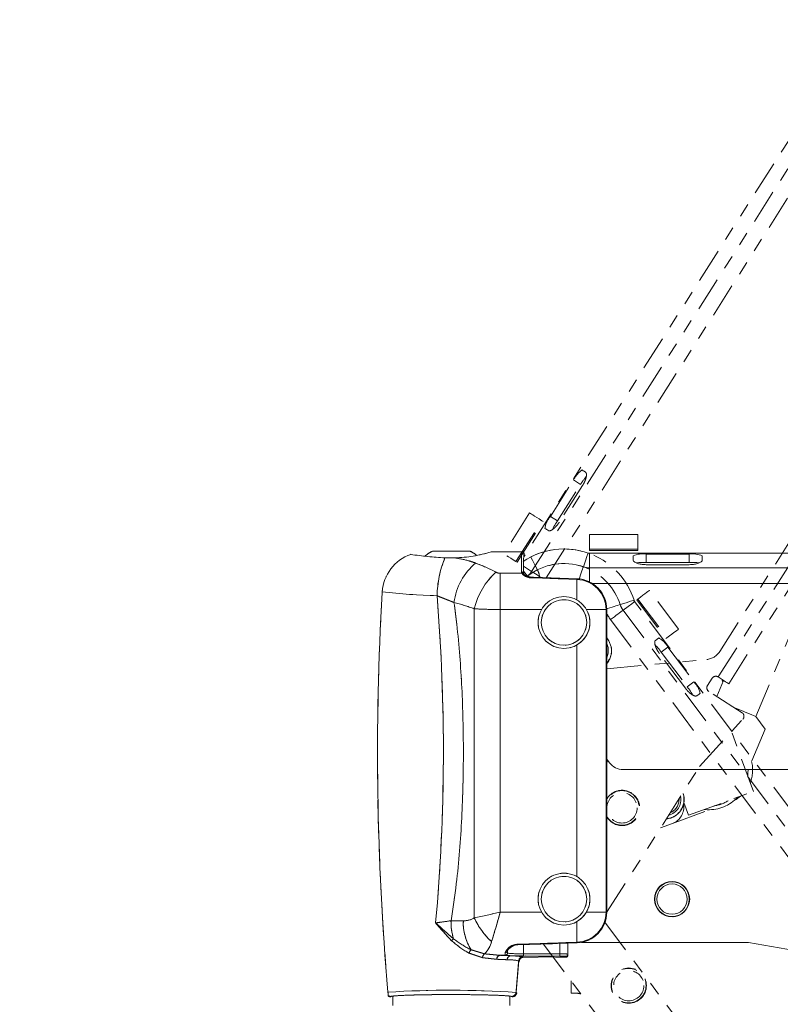
# Paper-space layout 'Sheet2' of a CAD drawing. Units: inches. Extents: x 2 to 66.2, y 1 to 43.2.
# Drawn here: x 12.4 to 17.9, y 15.1 to 22.2 of the extents above; entities that cross this region are included whole.
import ezdxf

# ---------------------------------------------------------------- set-up
doc = ezdxf.new("R2010")
doc.units = ezdxf.units.IN
doc.header["$MEASUREMENT"] = 0
doc.linetypes.add('PHANTOM', pattern=[0.5, 0.25, -0.05, 0.05, -0.05, 0.05, -0.05])
doc.layers.add('LAYER_1', color=160, linetype='Continuous')
doc.styles.add('SLDTEXTSTYLE0', font='TXT', dxfattribs={"width": 0.75})
doc.dimstyles.new('SLDDIMSTYLE2', dxfattribs={"dimtxt": 0.72, "dimasz": 0.624, "dimexe": 0, "dimexo": 0.0625, "dimgap": 0.18, "dimtad": 0, "dimtih": 1, "dimtoh": 1, "dimzin": 12, "dimdsep": 46, "dimtxsty": 'SLDTEXTSTYLE0', "dimsah": 1, "dimcen": 0.09, "dimadec": 0, "dimazin": 0, "dimtfac": 1, "dimtofl": 0, "dimtmove": 0, "dimatfit": 3, "dimfxl": 0, "dimtolj": 1, "dimtzin": 12, "dimarcsym": 0})

# ---------------------------------------------------------------- blocks, each defined once
blk = doc.blocks.new('*D38')
at = {"layer": 'LAYER_1'}
for p, q in [((27.3986, 20.0047), (30.2183, 20.0047)), ((29.7183, 20.0047), (29.7183, 16.9291)), ((27.9632, 16.8434), (27.9632, 15.8724)), ((27.9632, 16.8434), (28.1094, 16.8434)), ((31.4734, 16.8434), (31.3272, 16.8434)), ((31.4734, 16.8434), (31.4734, 15.8724)), ((27.9632, 15.8724), (28.1094, 15.8724)), ((31.4734, 15.8724), (31.3272, 15.8724)), ((29.7183, 11.0327), (29.7183, 14.6443)), ((8.7569, 11.0327), (30.2183, 11.0327))]:
    blk.add_line(p, q, dxfattribs=at)
for points in [[(29.7183, 20.0047), (29.6143, 19.3807), (29.8223, 19.3807)], [(29.7183, 11.0327), (29.8223, 11.6567), (29.6143, 11.6567)]]:
    blk.add_solid(points, dxfattribs=at)
at = {"layer": 'LAYER_1', "char_height": 0.72, "attachment_point": 1, "style": 'SLDTEXTSTYLE0'}
for s, insert in [('227.89', (28.2555, 16.7064)), ('8.97', (28.7876, 15.564))]:
    blk.add_mtext(s, dxfattribs=dict(at, insert=insert))
blk = doc.blocks.new('*D39')
at = {"layer": 'LAYER_1'}
for p, q in [((23.5557, 27.0048), (33.9978, 27.0048)), ((33.4978, 27.0048), (33.4978, 24.9643)), ((31.7428, 24.8786), (31.7428, 23.9076)), ((31.7428, 24.8786), (31.8889, 24.8786)), ((35.2529, 24.8786), (35.1067, 24.8786)), ((35.2529, 24.8786), (35.2529, 23.9076)), ((31.7428, 23.9076), (31.8889, 23.9076)), ((35.2529, 23.9076), (35.1067, 23.9076)), ((33.4978, 11.0327), (33.4978, 21.5371)), ((8.7569, 11.0327), (33.9978, 11.0327))]:
    blk.add_line(p, q, dxfattribs=at)
for points in [[(33.4978, 27.0048), (33.3938, 26.3808), (33.6018, 26.3808)], [(33.4978, 11.0327), (33.6018, 11.6567), (33.3938, 11.6567)]]:
    blk.add_solid(points, dxfattribs=at)
at = {"layer": 'LAYER_1', "char_height": 0.72, "attachment_point": 1, "style": 'SLDTEXTSTYLE0'}
for s, insert in [('405.69', (32.035, 24.7416)), ('15.97', (32.3009, 23.5992)), ('MAX HEIGHT', (30.694, 22.4568))]:
    blk.add_mtext(s, dxfattribs=dict(at, insert=insert))

psp = doc.layouts.new('Sheet2')

# ---------------------------------------------------------------- linework, layer by layer
at = {"color": 0, "linetype": 'PHANTOM', "lineweight": 0}
for p, q in [((20.2959, 24.9421), (16.072, 18.3038)), ((16.1289, 18.1977), (20.3845, 24.8857)), ((16.2351, 18.1535), (20.4801, 24.8249)), ((17.4886, 17.6195), (20.6213, 22.5429)), ((17.4773, 17.4359), (20.4677, 22.1356)), ((17.5542, 17.3871), (20.5445, 22.0867)), ((16.2643, 18.5961), (16.4321, 18.8598)), ((16.4321, 18.8598), (16.4828, 18.8275)), ((16.315, 18.5639), (16.4828, 18.8275)), ((16.4968, 18.8186), (16.3291, 18.5549)), ((17.749, 17.1495), (18.4291, 18.7622)), ((16.1144, 18.6217), (15.9349, 18.3398)), ((16.2643, 18.5961), (16.315, 18.5639)), ((16.015, 18.2701), (16.2029, 18.5654)), ((16.0234, 18.2648), (16.2113, 18.5601)), ((16.2029, 18.5654), (16.2113, 18.5601)), ((15.4112, 18.3445), (15.6847, 18.3445)), ((15.4112, 18.3445), (15.6847, 18.3445)), ((16.0573, 18.3398), (15.8363, 18.3398)), ((15.9418, 18.3398), (15.8363, 18.3398)), ((16.015, 18.2701), (16.0234, 18.2648)), ((16.069, 18.2358), (16.1289, 18.1977)), ((15.9018, 17.9234), (15.9018, 18.1853)), ((15.9018, 18.1853), (16.0581, 18.1853)), ((15.9018, 17.9234), (15.9018, 18.1853)), ((15.9018, 18.1853), (16.0581, 18.1853)), ((16.0717, 18.1799), (16.071, 18.1982)), ((16.072, 18.1795), (16.0721, 18.1792)), ((16.072, 18.1795), (16.0721, 18.1792)), ((16.4572, 18.1459), (16.142, 18.1567)), ((16.4572, 18.1459), (16.142, 18.1567)), ((16.4567, 17.992), (16.4567, 18.1412)), ((16.4567, 17.992), (16.4567, 18.1412)), ((17.1917, 17.782), (16.9819, 18.0622)), ((21.6253, 11.6359), (16.8739, 17.9813)), ((16.898, 17.9993), (16.89, 17.9933)), ((16.89, 17.9933), (17.0997, 17.7132)), ((16.898, 17.9993), (17.1077, 17.7192)), ((15.7143, 15.6937), (15.7143, 17.9287)), ((15.7143, 15.6937), (15.7143, 17.9287)), ((15.9018, 17.9234), (15.9018, 15.7363)), ((16.2005, 17.9234), (15.9018, 17.9234)), ((15.9018, 17.9234), (15.9018, 15.7363)), ((16.2005, 17.9234), (15.9018, 17.9234)), ((16.6667, 17.9234), (16.5253, 17.9234)), ((16.6667, 17.9234), (16.5253, 17.9234)), ((16.6667, 15.7363), (16.6667, 17.9234)), ((16.6667, 17.9234), (16.6718, 17.9234)), ((16.6667, 15.7363), (16.6667, 17.9234)), ((16.6667, 17.9234), (16.6718, 17.9234)), ((16.6718, 15.7363), (16.6718, 17.9234)), ((16.6718, 15.7363), (16.6718, 17.9234)), ((16.7899, 17.9184), (21.5413, 11.573)), ((16.6992, 17.8505), (21.4457, 11.5116)), ((16.4567, 15.9924), (16.4567, 17.6673)), ((16.4567, 15.9924), (16.4567, 17.6673)), ((16.6811, 17.6489), (16.6718, 17.6766)), ((17.1148, 17.6509), (17.0666, 17.6148)), ((17.1077, 17.7192), (17.0997, 17.7132)), ((17.1148, 17.6509), (17.3021, 17.4007)), ((17.2406, 17.3547), (17.0533, 17.6048)), ((17.0666, 17.6148), (17.254, 17.3647)), ((16.6718, 17.4945), (17.3948, 17.5622)), ((17.3021, 17.4007), (17.254, 17.3647)), ((17.4006, 17.3736), (17.4342, 17.4264)), ((17.5173, 17.4105), (17.468, 17.2937)), ((17.512, 17.398), (17.5045, 17.4187)), ((17.6522, 17.1765), (17.4102, 17.3305)), ((17.7375, 17.1543), (17.749, 17.1495)), ((17.3433, 16.7888), (17.6562, 17.1306)), ((17.749, 17.1495), (17.8176, 17.0589)), ((17.7331, 16.6078), (17.5751, 17.042)), ((17.8176, 17.0589), (17.6842, 16.7424)), ((16.6714, 15.7328), (17.3433, 16.7888)), ((17.2633, 16.4368), (17.7331, 16.6078)), ((16.8993, 16.5333), (16.9024, 16.532)), ((17.2301, 16.5281), (17.2633, 16.4368)), ((17.1467, 16.3771), (17.4194, 16.4763)), ((17.3992, 16.4766), (17.3776, 16.4784)), ((17.1467, 16.3771), (17.0617, 16.3461)), ((16.7936, 16.3622), (16.7911, 16.3645)), ((15.9018, 15.7363), (16.2005, 15.7363)), ((15.9018, 15.7363), (16.2005, 15.7363)), ((16.5253, 15.7363), (16.6667, 15.7363)), ((16.5253, 15.7363), (16.6667, 15.7363)), ((16.6667, 15.7363), (16.6718, 15.7363)), ((16.6667, 15.7363), (16.6718, 15.7363)), ((15.5459, 15.6738), (15.635, 15.6738)), ((15.5459, 15.6738), (15.635, 15.6738)), ((16.4567, 15.5185), (16.4567, 15.6677)), ((16.4567, 15.5185), (16.4567, 15.6677)), ((16.6578, 15.6631), (20.2295, 10.8933)), ((15.9386, 15.4245), (15.9386, 15.4437)), ((15.9386, 15.4245), (15.9386, 15.4437)), ((15.9542, 15.4583), (15.9542, 15.4401)), ((15.9542, 15.4583), (15.9542, 15.4401)), ((16.0296, 15.4994), (16.4572, 15.5137)), ((16.0296, 15.4994), (16.4572, 15.5137)), ((16.0705, 15.5008), (16.0705, 15.435)), ((16.0705, 15.5008), (16.0705, 15.435)), ((16.2154, 15.5056), (16.913, 14.574)), ((16.3336, 15.4344), (16.3336, 15.5096)), ((16.3917, 15.5115), (16.3917, 15.4328)), ((15.8981, 15.424), (15.939, 15.424)), ((15.8981, 15.424), (15.939, 15.424)), ((16.0664, 15.4124), (16.0661, 15.4124)), ((16.0664, 15.4124), (16.0661, 15.4124)), ((16.2804, 15.4189), (16.0694, 15.4194)), ((16.3325, 15.4188), (16.0694, 15.4194)), ((16.0705, 15.435), (16.2686, 15.4345)), ((16.0705, 15.435), (16.3336, 15.4344)), ((16.0709, 15.4105), (16.161, 15.4105)), ((16.0709, 15.4105), (16.161, 15.4105)), ((16.071, 15.4105), (16.161, 15.4105)), ((16.071, 15.4105), (16.161, 15.4105)), ((16.31, 15.4105), (16.3761, 15.4105)), ((16.31, 15.4105), (16.3761, 15.4105)), ((16.3761, 15.4105), (16.3761, 15.4171)), ((16.3761, 15.4105), (16.3761, 15.4105)), ((16.3917, 15.4328), (16.3917, 15.4261)), ((16.4141, 15.1509), (16.4141, 15.2403)), ((16.9481, 15.2488), (16.9513, 15.2475)), ((15.0923, 15.1328), (15.0924, 15.1325)), ((15.0923, 15.1328), (15.0924, 15.1325)), ((15.106, 15.1248), (15.108, 15.1248)), ((15.106, 15.1248), (15.108, 15.1248)), ((15.1255, 15.1291), (15.1255, 15.0623)), ((15.1255, 15.1291), (15.1255, 15.0623)), ((15.9705, 15.0623), (15.9705, 15.1291)), ((15.9705, 15.0623), (15.9705, 15.1291)), ((15.9855, 15.1267), (15.9849, 15.1267)), ((15.9855, 15.1267), (15.9849, 15.1267)), ((15.988, 15.1248), (15.99, 15.1248)), ((15.988, 15.1248), (15.99, 15.1248)), ((16.4141, 15.1509), (16.4373, 15.1509)), ((16.8424, 15.0777), (16.8399, 15.08))]:
    psp.add_line(p, q, dxfattribs=at)
at = {"color": 7, "linetype": 'Continuous', "lineweight": 15}
for p, q in [((16.8978, 18.4645), (16.5478, 18.4645)), ((16.5478, 18.4645), (16.5478, 18.3596)), ((16.8978, 18.3596), (16.8978, 18.4645)), ((15.4112, 18.3445), (15.6847, 18.3445)), ((16.0573, 18.3398), (15.8363, 18.3398)), ((16.5478, 18.3596), (16.8978, 18.3596)), ((16.5478, 18.3596), (16.5478, 18.3496)), ((16.5478, 18.3496), (16.8978, 18.3496)), ((24.4749, 18.3296), (16.5478, 18.3296)), ((16.5478, 18.3296), (16.5478, 18.2246)), ((16.8629, 18.2807), (16.8629, 18.3111)), ((16.8978, 18.3596), (16.8978, 18.3496)), ((16.9567, 18.3243), (17.2692, 18.3243)), ((16.9567, 18.3243), (16.9567, 18.2642)), ((17.2692, 18.3243), (17.2692, 18.2642)), ((17.3629, 18.3111), (17.3629, 18.2807)), ((16.5478, 18.2246), (24.4749, 18.2246)), ((16.5478, 18.2246), (16.5478, 18.1224)), ((16.9567, 18.2642), (17.2692, 18.2642)), ((17.2692, 18.2475), (16.9567, 18.2475)), ((15.9018, 17.9234), (15.9018, 18.1853)), ((15.9018, 18.1853), (16.0581, 18.1853)), ((16.072, 18.1795), (16.0721, 18.1792)), ((16.4572, 18.1459), (16.142, 18.1567)), ((16.4567, 17.992), (16.4567, 18.1412)), ((16.5664, 18.1113), (24.4567, 18.1113)), ((15.7143, 15.6937), (15.7143, 17.9287)), ((15.9018, 17.9234), (15.9018, 15.7363)), ((16.2005, 17.9234), (15.9018, 17.9234)), ((16.6667, 17.9234), (16.5253, 17.9234)), ((16.6667, 15.7363), (16.6667, 17.9234)), ((16.6667, 17.9234), (16.6718, 17.9234)), ((16.6718, 15.7363), (16.6718, 17.9234)), ((16.4567, 15.9924), (16.4567, 17.6673)), ((16.6718, 16.8405), (16.6912, 16.8155)), ((16.6808, 16.8289), (16.6718, 16.816)), ((16.79, 16.7671), (18.1892, 16.7671)), ((17.2611, 15.8742), (17.2642, 15.8729)), ((15.9018, 15.7363), (16.2005, 15.7363)), ((16.5253, 15.7363), (16.6667, 15.7363)), ((16.6667, 15.7363), (16.6718, 15.7363)), ((15.5459, 15.6738), (15.635, 15.6738)), ((16.4567, 15.5185), (16.4567, 15.6677)), ((17.1554, 15.703), (17.1529, 15.7053)), ((16.4888, 15.5175), (17.6981, 15.5175)), ((17.6981, 15.5175), (18.1545, 15.4371)), ((15.9386, 15.4245), (15.9386, 15.4437)), ((15.9542, 15.4583), (15.9542, 15.4401)), ((16.0296, 15.4994), (16.4572, 15.5137)), ((16.0705, 15.5008), (16.0705, 15.435)), ((16.3336, 15.4344), (16.3336, 15.5096)), ((16.3917, 15.5115), (16.3917, 15.4328)), ((15.8981, 15.424), (15.939, 15.424)), ((16.0664, 15.4124), (16.0661, 15.4124)), ((16.3325, 15.4188), (16.0694, 15.4194)), ((16.0705, 15.435), (16.3336, 15.4344)), ((16.0709, 15.4105), (16.161, 15.4105)), ((16.071, 15.4105), (16.161, 15.4105)), ((16.31, 15.4105), (16.3761, 15.4105)), ((16.31, 15.4105), (16.3761, 15.4105)), ((16.3761, 15.4105), (16.3761, 15.4171)), ((16.3761, 15.4105), (16.3761, 15.4105)), ((16.3917, 15.4328), (16.3917, 15.4261)), ((15.0923, 15.1328), (15.0924, 15.1325)), ((15.106, 15.1248), (15.108, 15.1248)), ((15.1255, 15.1291), (15.1255, 15.0623)), ((15.9705, 15.0623), (15.9705, 15.1291)), ((15.9855, 15.1267), (15.9849, 15.1267)), ((15.988, 15.1248), (15.99, 15.1248))]:
    psp.add_line(p, q, dxfattribs=at)
at = {"color": 0, "linetype": 'PHANTOM', "lineweight": 0, "flags": 128}
for points in [[(16.4935, 18.9318), (16.496, 18.9302), (16.4988, 18.9285), (16.5017, 18.9266), (16.5048, 18.9246), (16.5081, 18.9225), (16.5116, 18.9203), (16.5153, 18.9179), (16.5192, 18.9155)], [(16.2029, 18.5654), (16.1829, 18.5781), (16.1654, 18.5893), (16.1504, 18.5988), (16.138, 18.6067), (16.1281, 18.613), (16.1209, 18.6176), (16.1163, 18.6205), (16.1144, 18.6217)], [(16.2507, 18.4936), (16.2469, 18.4961), (16.2432, 18.4984), (16.2397, 18.5007), (16.2364, 18.5028), (16.2333, 18.5047), (16.2304, 18.5066), (16.2276, 18.5083), (16.2251, 18.51)], [(15.9502, 18.3113), (15.9625, 18.3035), (15.9775, 18.294), (15.995, 18.2828), (16.015, 18.2701)], [(16.0716, 18.1804), (16.071, 18.1921), (16.0704, 18.2421), (16.0712, 18.2819), (16.0723, 18.3104), (16.073, 18.3265), (16.0732, 18.3298), (16.0732, 18.3299)], [(16.0716, 18.1804), (16.071, 18.1921), (16.0704, 18.2421), (16.0712, 18.2819), (16.0723, 18.3104), (16.073, 18.3265), (16.0732, 18.3298), (16.0732, 18.3299)], [(16.1706, 18.21), (16.15, 18.2506), (16.1352, 18.28), (16.1262, 18.2978), (16.1232, 18.3037)], [(16.0985, 18.1639), (16.0702, 18.1996), (16.067, 18.2038)], [(16.072, 18.1796), (16.0715, 18.1806), (16.0716, 18.1813)], [(16.072, 18.1796), (16.0715, 18.1806), (16.0716, 18.1813)], [(16.1421, 18.1573), (16.1175, 18.1587), (16.1087, 18.1607)], [(16.1421, 18.1573), (16.1175, 18.1587), (16.1087, 18.1607)], [(16.1289, 18.1977), (16.1362, 18.193), (16.1452, 18.1873), (16.1558, 18.1805), (16.1678, 18.1729), (16.181, 18.1645), (16.195, 18.1556), (16.196, 18.1549)], [(16.1735, 18.2042), (16.1731, 18.2049), (16.1727, 18.2057), (16.1723, 18.2065), (16.172, 18.2072), (16.1716, 18.2079), (16.1712, 18.2087), (16.1709, 18.2093), (16.1706, 18.21)], [(16.9819, 18.0622), (16.9801, 18.0608), (16.9757, 18.0576), (16.9689, 18.0524), (16.9596, 18.0454), (16.9478, 18.0366), (16.9335, 18.026), (16.9169, 18.0135), (16.898, 17.9993)], [(16.6718, 17.9278), (16.6779, 17.9298), (16.6945, 17.935), (16.7103, 17.9401), (16.7251, 17.9448), (16.7387, 17.9491), (16.7507, 17.9529), (16.7609, 17.9562), (16.7691, 17.9588)], [(16.7691, 17.9588), (16.8125, 17.9726), (16.8439, 17.9825), (16.8628, 17.9886), (16.8692, 17.9906)], [(16.8739, 17.9813), (16.8686, 17.9773), (16.8527, 17.9654), (16.8263, 17.9457), (16.7899, 17.9184)], [(16.7899, 17.9184), (16.783, 17.9132), (16.7744, 17.9068), (16.7644, 17.8993), (16.753, 17.8907), (16.7405, 17.8814), (16.7272, 17.8714), (16.7133, 17.8611), (16.6992, 17.8505)], [(17.1077, 17.7192), (17.1267, 17.7334), (17.1433, 17.7458), (17.1575, 17.7564), (17.1693, 17.7653), (17.1787, 17.7723), (17.1855, 17.7774), (17.1899, 17.7807), (17.1917, 17.782)], [(16.7044, 17.6535), (16.688, 17.6968), (16.6718, 17.7191)], [(16.7033, 17.6533), (16.687, 17.6962), (16.6718, 17.7173)], [(17.0237, 17.6998), (17.0273, 17.7025), (17.0308, 17.7051), (17.0341, 17.7076), (17.0373, 17.71), (17.0402, 17.7122), (17.043, 17.7143), (17.0456, 17.7162), (17.048, 17.718)], [(16.6718, 17.5752), (16.6821, 17.6083), (16.6811, 17.6489)], [(17.4773, 17.4359), (17.4923, 17.4264), (17.5067, 17.4172), (17.52, 17.4088), (17.5317, 17.4014), (17.5412, 17.3953), (17.5483, 17.3908), (17.5527, 17.388), (17.5542, 17.3871)], [(17.3477, 17.3178), (17.3453, 17.316), (17.3427, 17.314), (17.3399, 17.3119), (17.337, 17.3097), (17.3338, 17.3074), (17.3305, 17.3049), (17.327, 17.3023), (17.3234, 17.2995)], [(17.7375, 17.1543), (17.7155, 17.1636), (17.6841, 17.1769), (17.6458, 17.193), (17.6039, 17.2107), (17.5879, 17.2174)], [(17.6936, 16.7647), (17.6934, 16.7437), (17.6915, 16.7222)], [(17.5936, 16.5422), (17.6067, 16.5496), (17.6403, 16.574)], [(15.9543, 15.4597), (15.9546, 15.4594), (15.9611, 15.4686), (15.9755, 15.4808), (16.0006, 15.4938), (16.0216, 15.4988), (16.0296, 15.4989)], [(15.9543, 15.4597), (15.9546, 15.4594), (15.9611, 15.4686), (15.9755, 15.4808), (16.0006, 15.4938), (16.0216, 15.4988), (16.0296, 15.4989)]]:
    psp.add_lwpolyline(points, dxfattribs=at)
at = {"color": 7, "linetype": 'Continuous', "lineweight": 15, "flags": 128}
for points in [[(16.0716, 18.1804), (16.071, 18.1921), (16.0704, 18.2421), (16.0712, 18.2819), (16.0723, 18.3104), (16.073, 18.3265), (16.0732, 18.3298), (16.0732, 18.3299)], [(16.503, 18.2322), (16.518, 18.2752), (16.5288, 18.3063), (16.5353, 18.3251), (16.5375, 18.3314)], [(16.4723, 18.1441), (16.4772, 18.1582), (16.4827, 18.1739), (16.4878, 18.1886), (16.4925, 18.2021), (16.4967, 18.214), (16.5002, 18.2241), (16.503, 18.2322)], [(16.072, 18.1796), (16.0715, 18.1806), (16.0716, 18.1813)], [(16.1421, 18.1573), (16.1175, 18.1587), (16.1087, 18.1607)], [(15.9543, 15.4597), (15.9546, 15.4594), (15.9611, 15.4686), (15.9755, 15.4808), (16.0006, 15.4938), (16.0216, 15.4988), (16.0296, 15.4989)]]:
    psp.add_lwpolyline(points, dxfattribs=at)
at = {"color": 7, "linetype": 'Continuous', "lineweight": 15}
for centre, radius in [((16.3629, 17.8296), 0.1875), ((16.3629, 17.8296), 0.1641), ((16.3629, 15.83), 0.1875), ((16.3629, 15.83), 0.1641), ((17.1442, 15.83), 0.1275), ((17.1442, 15.83), 0.125), ((17.1442, 15.83), 0.1094)]:
    psp.add_circle(centre, radius, dxfattribs=at)
at = {"color": 0, "linetype": 'PHANTOM', "lineweight": 0}
for centre, radius in [((16.3629, 17.8296), 0.1875), ((16.3629, 17.8296), 0.1875), ((16.3629, 17.8296), 0.1641), ((16.3629, 17.8296), 0.1641), ((16.7823, 16.4892), 0.1094), ((16.3629, 15.83), 0.1875), ((16.3629, 15.83), 0.1875), ((16.3629, 15.83), 0.1641), ((16.3629, 15.83), 0.1641), ((16.8312, 15.2047), 0.1275), ((16.8312, 15.2047), 0.125), ((16.8312, 15.2047), 0.1094)]:
    psp.add_circle(centre, radius, dxfattribs=at)
for centre, radius, start, end in [((16.5997, 18.779), 0.1861, 124.80397, 154.27796), ((16.8784, 18.5855), 0.4638, 139.78971, 148.54726), ((16.3911, 18.4864), 0.1677, 139.12645, 171.91858), ((16.6641, 18.3289), 0.4208, 146.05186, 155.62555), ((15.3599, 18.0273), 0.3125, 109.72559, 175.6038), ((15.3599, 18.0273), 0.3125, 109.72559, 175.6038), ((15.68, 21.2653), 2.9745, 261.77333, 266.56538), ((15.68, 21.2653), 2.9745, 261.77333, 266.56538), ((15.548, 18.0693), 0.3074, 116.41633, 127.68009), ((15.548, 18.0693), 0.3074, 116.41633, 127.68009), ((16.2071, 18.0061), 0.7626, 157.64596, 178.73575), ((16.2071, 18.0061), 0.7626, 157.64596, 178.73575), ((15.5377, 19.3322), 1.0364, 272.01971, 286.74832), ((15.5377, 19.3322), 1.0364, 272.01971, 286.74832), ((15.548, 18.0693), 0.3074, 53.99945, 63.58367), ((15.548, 18.0693), 0.3074, 53.99945, 63.58367), ((17.7627, 18.2489), 1.7078, 176.95177, 181.84967), ((16.0455, 18.3269), 0.0283, 343.68255, 27.71022), ((16.0455, 18.3269), 0.0283, 343.68255, 27.71022), ((16.3629, 17.8296), 0.5313, 17.63756, 116.8257), ((16.0172, 17.913), 0.454, 130.29352, 172.24549), ((16.0172, 17.913), 0.454, 130.29352, 172.24549), ((15.2724, 17.0617), 1.2798, 62.13773, 69.35503), ((15.2724, 17.0617), 1.2798, 62.13773, 69.35503), ((16.3629, 17.8296), 0.4262, 17.63756, 116.8257), ((16.2205, 17.8079), 0.5204, 132.25493, 166.57411), ((16.2205, 17.8079), 0.5204, 132.25493, 166.57411), ((15.9018, 18.252), 0.0667, 242.01454, 269.95145), ((15.9018, 18.252), 0.0667, 242.01454, 269.95145), ((16.0571, 18.1795), 0.0144, 7.09859, 95.32464), ((16.0571, 18.1795), 0.0144, 7.09859, 95.32464), ((16.0611, 18.173), 0.0127, 30.95805, 103.54775), ((16.0611, 18.173), 0.0127, 30.95805, 103.54775), ((16.1292, 18.2437), 0.092, 219.40185, 277.66253), ((16.1292, 18.2437), 0.092, 219.40185, 277.66253), ((16.11, 18.208), 0.0473, 217.19633, 268.44196), ((16.11, 18.208), 0.0473, 217.19633, 268.44196), ((16.0139, 18.2708), 0.1363, 308.34351, 327.53165), ((16.1555, 18.1529), 0.014, 164.46296, 181.67405), ((16.1555, 18.1529), 0.014, 164.46296, 181.67405), ((16.4746, 18.1415), 0.018, 165.62096, 180.83634), ((16.4746, 18.1415), 0.018, 165.62096, 180.83634), ((16.4488, 17.9234), 0.2179, 359.98345, 87.92566), ((16.4488, 17.9234), 0.2179, 359.98345, 87.92566), ((16.4492, 17.9234), 0.2226, 359.98306, 87.92841), ((16.4492, 17.9234), 0.2226, 359.98306, 87.92841), ((35.0013, 16.8933), 19.9866, 176.69577, 184.98358), ((35.0013, 16.8933), 19.9866, 176.69577, 184.98358), ((15.5672, 22.5339), 4.5126, 263.39667, 268.44415), ((15.5672, 22.5339), 4.5126, 263.39667, 268.44415), ((1.7287, 16.8978), 13.762, 354.83277, 4.68955), ((1.7287, 16.8978), 13.762, 354.83277, 4.68955), ((15.1627, 16.408), 1.6177, 70.06558, 75.51386), ((15.1627, 16.408), 1.6177, 70.06558, 75.51386), ((16.899, 18.0001), 0.1363, 197.63756, 216.8257), ((16.899, 18.0001), 0.0313, 197.63756, 216.8257), ((16.899, 18.0001), 0.2496, 204.47706, 216.8257), ((16.5666, 17.6259), 0.1405, 318.45729, 11.33139), ((16.5666, 17.6259), 0.1393, 318.99603, 11.33139), ((16.7233, 17.3713), 0.4209, 35.34685, 44.91794), ((16.9673, 17.571), 0.1677, 28.42038, 61.21231), ((17.3831, 17.6867), 0.125, 275.34774, 327.53165), ((17.4606, 17.4096), 0.0313, 57.53165, 147.53165), ((17.1674, 17.2725), 0.1859, 14.08385, 43.58638), ((17.427, 17.3569), 0.0313, 147.53165, 237.53165), ((16.8877, 17.0802), 0.4637, 29.08307, 37.84215), ((17.6332, 17.1517), 0.0313, 317.53165, 52.58908), ((17.477, 16.7633), 0.25, 338.59038, 14.37014), ((16.7823, 16.4892), 0.1275, 57.53165, 150.09464), ((16.7823, 16.4892), 0.125, 16.09241, 152.15165), ((16.7823, 16.4892), 0.1275, 209.90536, 57.53165), ((17.0913, 16.55), 0.1405, 274.49185, 20.57145), ((17.0913, 16.55), 0.1393, 274.84998, 20.21332), ((16.7823, 16.4892), 0.125, 207.84835, 16.09241), ((17.0913, 16.55), 0.1168, 283.87888, 11.18442), ((17.0913, 16.55), 0.1035, 292.19993, 2.86336), ((17.1039, 16.4945), 0.125, 290, 9.30257), ((17.4127, 16.7572), 0.281, 267.24002, 317.16697), ((17.4127, 16.7572), 0.2559, 277.6671, 302.3329), ((13.4223, 26.2209), 10.7738, 282.28269, 283.30523), ((13.4223, 26.2209), 10.7738, 282.28269, 283.30523), ((8.0272, 17.9325), 8.1751, 342.86143, 344.41651), ((8.0272, 17.9325), 8.1751, 342.86143, 344.41651), ((16.4488, 15.7362), 0.2179, 272.0744, 0.01649), ((16.4488, 15.7362), 0.2179, 272.0744, 0.01649), ((16.4492, 15.7362), 0.2226, 272.07457, 0.01396), ((16.4492, 15.7362), 0.2226, 272.07457, 0.01396), ((16.8208, 16.7876), 1.7878, 219.17191, 224.72682), ((17.1544, 17.4666), 2.4954, 226.43961, 230.40983), ((16.8208, 16.7876), 1.7878, 219.17191, 224.72682), ((17.1544, 17.4666), 2.4954, 226.43961, 230.40983), ((15.9978, 15.6709), 0.452, 179.63312, 196.35417), ((15.9978, 15.6709), 0.452, 179.63312, 196.35417), ((15.9924, 15.6583), 0.3577, 177.5149, 212.91226), ((15.9924, 15.6583), 0.3577, 177.5149, 212.91226), ((15.6385, 15.8273), 0.1536, 268.68235, 299.53999), ((15.6385, 15.8273), 0.1536, 268.68235, 299.53999), ((16.1889, 15.911), 0.522, 204.60265, 227.95069), ((16.1889, 15.911), 0.522, 204.60265, 227.95069), ((15.9005, 15.2088), 0.4746, 135.131, 137.49181), ((15.9005, 15.2088), 0.4746, 135.131, 137.49181), ((15.6585, 15.5682), 0.1862, 314.10691, 346.07448), ((15.6585, 15.5682), 0.1862, 314.10691, 346.07448), ((13.176, 102.4752), 87.0186, 271.878876, 272.160567), ((13.176, 102.4752), 87.0186, 271.878876, 272.160567), ((16.4746, 15.5182), 0.018, 179.1636, 194.37909), ((16.4746, 15.5182), 0.018, 179.1636, 194.37909), ((15.7438, 15.4106), 0.0743, 134.08769, 156.68651), ((15.7438, 15.4106), 0.0743, 134.08769, 156.68651), ((16.0261, 15.4095), 0.094, 88.19481, 158.63752), ((16.0261, 15.4095), 0.094, 88.19481, 158.63752), ((15.9391, 15.4588), 0.0152, 268.18088, 358.05202), ((15.9391, 15.4588), 0.0152, 268.18088, 358.05202), ((16.0419, 15.5029), 0.0128, 177.98375, 196.01052), ((16.0419, 15.5029), 0.0128, 177.98375, 196.01052), ((15.8114, 15.405), 0.0376, 128.17676, 177.42019), ((15.8114, 15.405), 0.0376, 128.17676, 177.42019), ((15.9048, 15.3971), 0.0277, 104.09446, 184.12606), ((15.9048, 15.3971), 0.0277, 104.09446, 184.12606), ((15.9386, 15.4401), 0.0156, 269.93613, 359.93249), ((15.9386, 15.4401), 0.0156, 269.93613, 359.93249), ((15.9389, 15.4396), 0.0156, 270.2135, 359.88884), ((15.9389, 15.4396), 0.0156, 270.2135, 359.88884), ((16.0417, 16.496), 1.0769, 264.52337, 271.47391), ((16.0417, 16.496), 1.0769, 264.52337, 271.47391), ((15.9812, 15.3919), 0.0291, 96.81223, 179.9256), ((15.9812, 15.3919), 0.0291, 96.81223, 179.9256), ((15.9607, 15.0614), 0.3306, 77.02706, 91.49217), ((15.9607, 15.0614), 0.3306, 77.02706, 91.49217), ((16.0459, 16.2864), 0.8517, 263.84166, 271.65592), ((16.0459, 16.2864), 0.8517, 263.84166, 271.65592), ((-3.9051, 16.8933), 19.9974, 355.01369, 355.67022), ((-3.9051, 16.8933), 19.9974, 355.01369, 355.67022), ((16.066, 15.3812), 0.0312, 89.81378, 175.55719), ((16.066, 15.3812), 0.0312, 89.81378, 175.55719), ((16.0663, 15.3811), 0.0312, 89.91444, 175.58494), ((16.0663, 15.3811), 0.0312, 89.91444, 175.58494), ((16.0709, 15.3793), 0.0312, 102.36864, 175.62551), ((16.0709, 15.3793), 0.0312, 102.36864, 175.62551), ((16.071, 15.3794), 0.0311, 90.17428, 102.65984), ((16.071, 15.3794), 0.0311, 90.17428, 102.65984), ((16.0091, 15.4315), 0.0615, 348.69565, 3.31846), ((16.0091, 15.4315), 0.0615, 348.69565, 3.31846), ((16.2355, 14.5685), 0.8453, 84.94377, 95.05623), ((16.2382, 14.4342), 0.9794, 87.24928, 94.52108), ((16.2722, 15.4308), 0.0615, 348.69565, 3.31846), ((16.3429, 15.1132), 0.3057, 83.76311, 91.94757), ((16.3475, 14.8921), 0.5424, 85.31789, 91.46446), ((16.3761, 15.4328), 0.0156, 269.98237, 359.98266), ((16.3761, 15.4261), 0.0156, 270, 360), ((16.3761, 15.4261), 0.0156, 269.98152, 359.98297), ((15.5388, 8.2586), 6.913, 86.04087, 93.72092), ((15.5388, 8.2586), 6.913, 86.04087, 93.72092), ((35.0213, 16.8953), 20.0067, 184.98428, 185.05388), ((35.0213, 16.8953), 20.0067, 184.98428, 185.05388), ((15.985, 15.1579), 0.0313, 269.85078, 354.81287), ((15.985, 15.1579), 0.0313, 269.85078, 354.81287), ((15.9855, 15.1579), 0.0312, 269.87994, 354.96569), ((15.9855, 15.1579), 0.0312, 269.87994, 354.96569), ((15.99, 15.156), 0.0312, 269.89293, 354.948), ((15.99, 15.156), 0.0312, 269.89293, 354.948)]:
    psp.add_arc(centre, radius, start, end, dxfattribs=at)
at = {"color": 7, "linetype": 'Continuous', "lineweight": 15}
for centre, radius, start, end in [((15.3599, 18.0273), 0.3125, 109.72559, 175.6038), ((15.68, 21.2653), 2.9745, 261.77333, 266.56538), ((15.548, 18.0693), 0.3074, 116.41633, 127.68009), ((16.2071, 18.0061), 0.7626, 157.64596, 178.73575), ((15.5377, 19.3322), 1.0364, 272.01971, 286.74832), ((15.548, 18.0693), 0.3074, 53.99945, 63.58367), ((17.7627, 18.2489), 1.7078, 176.95177, 181.84967), ((16.3629, 17.8296), 0.5312, 70.81186, 123.73755), ((16.0455, 18.3269), 0.0283, 343.68255, 27.71022), ((16.5478, 18.3609), 0.0312, 250.81186, 270), ((16.9321, 18.1584), 0.1677, 81.59494, 114.38689), ((17.291, 18.1396), 0.186, 67.26661, 96.75156), ((16.0172, 17.913), 0.454, 130.29352, 172.24549), ((15.2724, 17.0617), 1.2798, 62.13773, 69.35503), ((16.3629, 17.8296), 0.4262, 70.81186, 127.90912), ((16.5478, 18.3609), 0.1363, 250.81186, 270), ((16.9458, 17.8435), 0.4208, 88.52116, 98.09338), ((17.2774, 17.8009), 0.4634, 82.25391, 91.02008), ((16.2205, 17.8079), 0.5204, 132.25493, 166.57411), ((15.9018, 18.252), 0.0667, 242.01454, 269.95145), ((16.0571, 18.1795), 0.0144, 7.09859, 95.32464), ((16.0611, 18.173), 0.0127, 30.95805, 103.54775), ((16.1292, 18.2437), 0.092, 219.40185, 277.66253), ((16.11, 18.208), 0.0473, 217.19633, 268.44196), ((16.1555, 18.1529), 0.014, 164.46296, 181.67405), ((16.4746, 18.1415), 0.018, 165.62096, 180.83634), ((16.4488, 17.9234), 0.2179, 359.98345, 87.92566), ((16.4492, 17.9234), 0.2226, 359.98306, 87.92841), ((35.0013, 16.8933), 19.9866, 176.69577, 184.98358), ((15.5672, 22.5339), 4.5126, 263.39667, 268.44415), ((1.7287, 16.8978), 13.762, 354.83277, 4.68955), ((15.1627, 16.408), 1.6177, 70.06558, 75.51386), ((16.79, 16.8921), 0.125, 217.8161, 270), ((13.4223, 26.2209), 10.7738, 282.28269, 283.30523), ((8.0272, 17.9325), 8.1751, 342.86143, 344.41651), ((16.4488, 15.7362), 0.2179, 272.0744, 0.01649), ((16.4492, 15.7362), 0.2226, 272.07457, 0.01396), ((16.8208, 16.7876), 1.7878, 219.17191, 224.72682), ((17.1544, 17.4666), 2.4954, 226.43961, 230.40983), ((15.9978, 15.6709), 0.452, 179.63312, 196.35417), ((15.9924, 15.6583), 0.3577, 177.5149, 212.91226), ((15.6385, 15.8273), 0.1536, 268.68235, 299.53999), ((16.1889, 15.911), 0.522, 204.60265, 227.95069), ((15.9005, 15.2088), 0.4746, 135.131, 137.49181), ((15.6585, 15.5682), 0.1862, 314.10691, 346.07448), ((13.176, 102.4752), 87.0186, 271.878876, 272.160567), ((16.4746, 15.5182), 0.018, 179.1636, 194.37909), ((15.7438, 15.4106), 0.0743, 134.08769, 156.68651), ((16.0261, 15.4095), 0.094, 88.19481, 158.63752), ((15.9391, 15.4588), 0.0152, 268.18088, 358.05202), ((16.0419, 15.5029), 0.0128, 177.98375, 196.01052), ((15.8114, 15.405), 0.0376, 128.17676, 177.42019), ((15.9048, 15.3971), 0.0277, 104.09446, 184.12606), ((15.9386, 15.4401), 0.0156, 269.93613, 359.93249), ((15.9389, 15.4396), 0.0156, 270.2135, 359.88884), ((16.0417, 16.496), 1.0769, 264.52337, 271.47391), ((15.9812, 15.3919), 0.0291, 96.81223, 179.9256), ((15.9607, 15.0614), 0.3306, 77.02706, 91.49217), ((16.0459, 16.2864), 0.8517, 263.84166, 271.65592), ((-3.9051, 16.8933), 19.9974, 355.01369, 355.67022), ((16.066, 15.3812), 0.0312, 89.81378, 175.55719), ((16.0663, 15.3811), 0.0312, 89.91444, 175.58494), ((16.0709, 15.3793), 0.0312, 102.36864, 175.62551), ((16.071, 15.3794), 0.0311, 90.17428, 102.65984), ((16.0091, 15.4315), 0.0615, 348.69565, 3.31846), ((16.2355, 14.5685), 0.8453, 84.94377, 95.05623), ((16.2722, 15.4308), 0.0615, 348.69565, 3.31846), ((16.3429, 15.1132), 0.3057, 83.76311, 91.94757), ((16.3475, 14.8921), 0.5424, 85.31789, 91.46446), ((16.3761, 15.4328), 0.0156, 269.98237, 359.98266), ((16.3761, 15.4261), 0.0156, 270, 360), ((16.3761, 15.4261), 0.0156, 269.98152, 359.98297), ((15.5388, 8.2586), 6.913, 86.04087, 93.72092), ((35.0213, 16.8953), 20.0067, 184.98428, 185.05388), ((15.985, 15.1579), 0.0313, 269.85078, 354.81287), ((15.9855, 15.1579), 0.0312, 269.87994, 354.96569), ((15.99, 15.156), 0.0312, 269.89293, 354.948)]:
    psp.add_arc(centre, radius, start, end, dxfattribs=at)
for centre, major_axis, ratio, start_param, end_param in [((10.361, 17.9234), (8.5014, 0), 0.036759, 0.771273, 0.823099), ((15.548, 15.1248), (0.44, 0), 0.034921, 0, 3.141593)]:
    psp.add_ellipse(centre, major_axis=major_axis, ratio=ratio, start_param=start_param, end_param=end_param, dxfattribs=at)
at = {"color": 0, "linetype": 'PHANTOM', "lineweight": 0}
for centre, major_axis, ratio, start_param, end_param in [((10.361, 17.9234), (8.5014, 0), 0.036759, 0.771273, 0.823099), ((10.361, 17.9234), (8.5014, 0), 0.036759, 0.771273, 0.823099), ((15.548, 15.1248), (0.44, 0), 0.034921, 0, 3.141593), ((15.548, 15.1248), (0.44, 0), 0.034921, 0, 3.141593)]:
    psp.add_ellipse(centre, major_axis=major_axis, ratio=ratio, start_param=start_param, end_param=end_param, dxfattribs=at)
for points, knots in [([(16.5192, 18.9155), (16.5215, 18.9127), (16.5261, 18.907), (16.5255, 18.8866), (16.5185, 18.8606), (16.5077, 18.8365), (16.4995, 18.8229), (16.4968, 18.8186)], [0, 0, 0, 0, 0.228956, 0.457934, 0.684751, 0.899351, 1, 1, 1, 1]), ([(16.3291, 18.5549), (16.3263, 18.5507), (16.3181, 18.5384), (16.3025, 18.5201), (16.2837, 18.5032), (16.2663, 18.493), (16.2557, 18.4912), (16.2517, 18.4932), (16.2507, 18.4936)], [0, 0, 0, 0, 0.100082, 0.293669, 0.492329, 0.703467, 0.927209, 1, 1, 1, 1]), ([(15.2544, 18.3214), (15.2547, 18.3215), (15.2553, 18.3218), (15.2563, 18.3221), (15.2572, 18.3224), (15.2585, 18.3228), (15.2588, 18.3229), (15.2582, 18.3227), (15.258, 18.3227)], [0, 0, 0, 0, 0.054811, 0.109685, 0.182162, 0.311183, 0.739797, 1, 1, 1, 1]), ([(15.2544, 18.3214), (15.2547, 18.3215), (15.2553, 18.3218), (15.2563, 18.3221), (15.2572, 18.3224), (15.2585, 18.3228), (15.2588, 18.3229), (15.2582, 18.3227), (15.258, 18.3227)], [0, 0, 0, 0, 0.054811, 0.109685, 0.182162, 0.311183, 0.739797, 1, 1, 1, 1]), ([(15.5742, 18.2964), (15.6098, 18.2901), (15.6631, 18.2806), (15.7086, 18.2646), (15.7236, 18.2593)], [0, 0, 0, 0, 0.668501, 1, 1, 1, 1]), ([(15.5742, 18.2964), (15.6098, 18.2901), (15.6631, 18.2806), (15.7086, 18.2646), (15.7236, 18.2593)], [0, 0, 0, 0, 0.668501, 1, 1, 1, 1]), ([(16.0558, 18.1938), (16.0553, 18.2205), (16.0544, 18.2731), (16.0557, 18.3021), (16.0563, 18.3164)], [0, 0, 0, 0, 0.508212, 1, 1, 1, 1]), ([(16.0573, 18.3398), (16.0575, 18.3398), (16.0581, 18.3398), (16.0591, 18.3398), (16.0609, 18.3398), (16.0652, 18.3398), (16.0704, 18.3398), (16.0702, 18.3398), (16.0701, 18.3398)], [0, 0, 0, 0, 0.005854, 0.013382, 0.02727, 0.074394, 0.297464, 1, 1, 1, 1]), ([(16.1735, 18.2042), (16.1766, 18.1978), (16.1826, 18.1855), (16.1852, 18.165), (16.1865, 18.1552)], [0, 0, 0, 0, 0.5181353, 1, 1, 1, 1]), ([(15.5674, 17.9742), (15.5742, 17.9218), (15.6009, 17.7171), (15.628, 17.357), (15.639, 16.8896), (15.6275, 16.4171), (15.5966, 16.009), (15.5594, 15.7629), (15.5459, 15.6738)], [0, 0, 0, 0, 0.068893, 0.268834, 0.468829, 0.675712, 0.882529, 1, 1, 1, 1]), ([(15.5674, 17.9742), (15.5742, 17.9218), (15.6009, 17.7171), (15.628, 17.357), (15.639, 16.8896), (15.6275, 16.4171), (15.5966, 16.009), (15.5594, 15.7629), (15.5459, 15.6738)], [0, 0, 0, 0, 0.068893, 0.268834, 0.468829, 0.675712, 0.882529, 1, 1, 1, 1]), ([(15.9018, 17.9234), (15.8643, 17.9237), (15.7984, 17.9243), (15.7396, 17.9274), (15.7143, 17.9287)], [0, 0, 0, 0, 0.568514, 1, 1, 1, 1]), ([(15.9018, 17.9234), (15.8643, 17.9237), (15.7984, 17.9243), (15.7396, 17.9274), (15.7143, 17.9287)], [0, 0, 0, 0, 0.568514, 1, 1, 1, 1]), ([(17.0533, 17.6048), (17.0504, 17.6089), (17.0417, 17.621), (17.0301, 17.642), (17.021, 17.6656), (17.0176, 17.6855), (17.0197, 17.696), (17.0229, 17.699), (17.0237, 17.6998)], [0, 0, 0, 0, 0.10008, 0.293667, 0.492327, 0.703467, 0.927209, 1, 1, 1, 1]), ([(17.3234, 17.2995), (17.3199, 17.2984), (17.313, 17.296), (17.2941, 17.3039), (17.2722, 17.3195), (17.2535, 17.3382), (17.2437, 17.3507), (17.2406, 17.3547)], [0, 0, 0, 0, 0.228956, 0.457935, 0.684751, 0.899354, 1, 1, 1, 1]), ([(15.4348, 15.6583), (15.4482, 15.6602), (15.4869, 15.6654), (15.5226, 15.6705), (15.5459, 15.6738)], [0, 0, 0, 0, 0.346847, 1, 1, 1, 1]), ([(15.4348, 15.6583), (15.4482, 15.6602), (15.4869, 15.6654), (15.5226, 15.6705), (15.5459, 15.6738)], [0, 0, 0, 0, 0.346847, 1, 1, 1, 1]), ([(15.6755, 15.44), (15.6701, 15.4429), (15.6259, 15.4666), (15.5858, 15.5001), (15.5506, 15.5295)], [0, 0, 0, 0, 0.121983, 1, 1, 1, 1]), ([(15.6755, 15.44), (15.6701, 15.4429), (15.6259, 15.4666), (15.5858, 15.5001), (15.5506, 15.5295)], [0, 0, 0, 0, 0.121983, 1, 1, 1, 1]), ([(15.5642, 15.5436), (15.6004, 15.5174), (15.6417, 15.4875), (15.6866, 15.4665), (15.6921, 15.4639)], [0, 0, 0, 0, 0.8773842, 1, 1, 1, 1]), ([(15.5642, 15.5436), (15.6004, 15.5174), (15.6417, 15.4875), (15.6866, 15.4665), (15.6921, 15.4639)], [0, 0, 0, 0, 0.8773842, 1, 1, 1, 1]), ([(15.9521, 15.3919), (15.9397, 15.3925), (15.9172, 15.3937), (15.8896, 15.3946), (15.8772, 15.3951)], [0, 0, 0, 0, 0.5482791, 1, 1, 1, 1]), ([(15.9521, 15.3919), (15.9397, 15.3925), (15.9172, 15.3937), (15.8896, 15.3946), (15.8772, 15.3951)], [0, 0, 0, 0, 0.5482791, 1, 1, 1, 1]), ([(15.9777, 15.4208), (16.0012, 15.4194), (16.0455, 15.4168), (16.0595, 15.4138), (16.0661, 15.4124)], [0, 0, 0, 0, 0.5291294, 1, 1, 1, 1]), ([(15.9777, 15.4208), (16.0012, 15.4194), (16.0455, 15.4168), (16.0595, 15.4138), (16.0661, 15.4124)], [0, 0, 0, 0, 0.5291294, 1, 1, 1, 1]), ([(16.0398, 15.3817), (16.0393, 15.3819), (16.0384, 15.3822), (16.0369, 15.3828), (16.0358, 15.3833), (16.0352, 15.3835)], [0, 0, 0, 0, 0.291177, 0.582354, 1, 1, 1, 1]), ([(16.0398, 15.3817), (16.0393, 15.3819), (16.0384, 15.3822), (16.0369, 15.3828), (16.0358, 15.3833), (16.0352, 15.3835)], [0, 0, 0, 0, 0.291177, 0.582354, 1, 1, 1, 1]), ([(16.0664, 15.4124), (16.0667, 15.4122), (16.0674, 15.412), (16.0687, 15.4114), (16.0699, 15.4109), (16.0707, 15.4106), (16.0709, 15.4105)], [0, 0, 0, 0, 0.204163, 0.45744, 0.900683, 1, 1, 1, 1]), ([(16.0664, 15.4124), (16.0667, 15.4122), (16.0674, 15.412), (16.0687, 15.4114), (16.0699, 15.4109), (16.0707, 15.4106), (16.0709, 15.4105)], [0, 0, 0, 0, 0.204163, 0.45744, 0.900683, 1, 1, 1, 1]), ([(15.111, 15.1267), (15.1075, 15.127), (15.1007, 15.1276), (15.095, 15.1312), (15.0923, 15.1328)], [0, 0, 0, 0, 0.530494, 1, 1, 1, 1]), ([(15.111, 15.1267), (15.1075, 15.127), (15.1007, 15.1276), (15.095, 15.1312), (15.0923, 15.1328)], [0, 0, 0, 0, 0.530494, 1, 1, 1, 1]), ([(15.106, 15.1248), (15.1046, 15.1249), (15.1, 15.125), (15.0957, 15.1266), (15.0928, 15.1277)], [0, 0, 0, 0, 0.315599, 1, 1, 1, 1]), ([(15.106, 15.1248), (15.1046, 15.1249), (15.1, 15.125), (15.0957, 15.1266), (15.0928, 15.1277)], [0, 0, 0, 0, 0.315599, 1, 1, 1, 1]), ([(15.9849, 15.1267), (15.9792, 15.1278), (15.9645, 15.1306), (15.8984, 15.1347), (15.7869, 15.1382), (15.6649, 15.1399), (15.5359, 15.1405), (15.4055, 15.1398), (15.2727, 15.1373), (15.1714, 15.1334), (15.1238, 15.1296), (15.1137, 15.1273), (15.111, 15.1267)], [0, 0, 0, 0, 0.075308, 0.191196, 0.307036, 0.422877, 0.495304, 0.611151, 0.727063, 0.843037, 0.959041, 1, 1, 1, 1]), ([(15.9849, 15.1267), (15.9792, 15.1278), (15.9645, 15.1306), (15.8984, 15.1347), (15.7869, 15.1382), (15.6649, 15.1399), (15.5359, 15.1405), (15.4055, 15.1398), (15.2727, 15.1373), (15.1714, 15.1334), (15.1238, 15.1296), (15.1137, 15.1273), (15.111, 15.1267)], [0, 0, 0, 0, 0.075308, 0.191196, 0.307036, 0.422877, 0.495304, 0.611151, 0.727063, 0.843037, 0.959041, 1, 1, 1, 1]), ([(15.99, 15.1248), (15.9893, 15.1251), (15.9882, 15.1255), (15.9868, 15.1261), (15.986, 15.1265), (15.9855, 15.1267), (15.9855, 15.1267)], [0, 0, 0, 0, 0.456351, 0.707055, 0.957754, 1, 1, 1, 1]), ([(15.99, 15.1248), (15.9893, 15.1251), (15.9882, 15.1255), (15.9868, 15.1261), (15.986, 15.1265), (15.9855, 15.1267), (15.9855, 15.1267)], [0, 0, 0, 0, 0.456351, 0.707055, 0.957754, 1, 1, 1, 1]), ([(16.0166, 15.1552), (16.017, 15.155), (16.0179, 15.1546), (16.0194, 15.154), (16.0205, 15.1535), (16.0211, 15.1533)], [0, 0, 0, 0, 0.291182, 0.582371, 1, 1, 1, 1]), ([(16.0166, 15.1552), (16.017, 15.155), (16.0179, 15.1546), (16.0194, 15.154), (16.0205, 15.1535), (16.0211, 15.1533)], [0, 0, 0, 0, 0.291182, 0.582371, 1, 1, 1, 1]), ([(16.4852, 15.1453), (16.4772, 15.1468), (16.4585, 15.1504), (16.445, 15.1507), (16.4373, 15.1509)], [0, 0, 0, 0, 0.427671, 1, 1, 1, 1])]:
    psp.add_open_spline(points, degree=3, knots=knots, dxfattribs=at)
at = {"color": 7, "linetype": 'Continuous', "lineweight": 15}
for points in [[(15.25, 18.3198), (15.2502, 18.3199)], [(15.5742, 18.2964), (15.5018, 18.2962)], [(16.0581, 18.1853), (16.0558, 18.1938)], [(15.0479, 18.0453), (15.0483, 18.0512)], [(15.5674, 17.9742), (15.4447, 18.0229)], [(15.6921, 15.4639), (15.7881, 15.4345)], [(15.7738, 15.4067), (15.6755, 15.44)], [(15.8772, 15.3951), (15.7738, 15.4067)], [(15.7881, 15.4345), (15.8981, 15.424)], [(15.8981, 15.424), (15.9777, 15.4208)], [(15.939, 15.424), (15.9386, 15.4245)], [(15.9542, 15.4401), (15.9545, 15.4396)], [(16.0349, 15.3836), (16.0162, 15.1551)], [(16.0709, 15.4105), (16.071, 15.4105)], [(15.0928, 15.1277), (15.0924, 15.1325)]]:
    psp.add_open_spline(points, degree=1, dxfattribs=at)
at = {"color": 0, "linetype": 'PHANTOM', "lineweight": 0}
for points in [[(15.25, 18.3198), (15.2502, 18.3199)], [(15.25, 18.3198), (15.2502, 18.3199)], [(15.5742, 18.2964), (15.5018, 18.2962)], [(15.5742, 18.2964), (15.5018, 18.2962)], [(16.0581, 18.1853), (16.0558, 18.1938)], [(16.0581, 18.1853), (16.0558, 18.1938)], [(15.0479, 18.0453), (15.0483, 18.0512)], [(15.0479, 18.0453), (15.0483, 18.0512)], [(15.5674, 17.9742), (15.4447, 18.0229)], [(15.5674, 17.9742), (15.4447, 18.0229)], [(15.6921, 15.4639), (15.7881, 15.4345)], [(15.6921, 15.4639), (15.7881, 15.4345)], [(15.7738, 15.4067), (15.6755, 15.44)], [(15.7738, 15.4067), (15.6755, 15.44)], [(15.8772, 15.3951), (15.7738, 15.4067)], [(15.8772, 15.3951), (15.7738, 15.4067)], [(15.7881, 15.4345), (15.8981, 15.424)], [(15.7881, 15.4345), (15.8981, 15.424)], [(15.8981, 15.424), (15.9777, 15.4208)], [(15.8981, 15.424), (15.9777, 15.4208)], [(15.939, 15.424), (15.9386, 15.4245)], [(15.939, 15.424), (15.9386, 15.4245)], [(15.9542, 15.4401), (15.9545, 15.4396)], [(15.9542, 15.4401), (15.9545, 15.4396)], [(16.0349, 15.3836), (16.0162, 15.1551)], [(16.0349, 15.3836), (16.0162, 15.1551)], [(16.0709, 15.4105), (16.071, 15.4105)], [(16.0709, 15.4105), (16.071, 15.4105)], [(15.0928, 15.1277), (15.0924, 15.1325)], [(15.0928, 15.1277), (15.0924, 15.1325)]]:
    psp.add_open_spline(points, degree=1, dxfattribs=at)
at = {"color": 7, "linetype": 'Continuous', "lineweight": 15}
for points, knots in [([(15.2544, 18.3214), (15.2547, 18.3215), (15.2553, 18.3218), (15.2563, 18.3221), (15.2572, 18.3224), (15.2585, 18.3228), (15.2588, 18.3229), (15.2582, 18.3227), (15.258, 18.3227)], [0, 0, 0, 0, 0.054811, 0.109685, 0.182162, 0.311183, 0.739797, 1, 1, 1, 1]), ([(15.5742, 18.2964), (15.6098, 18.2901), (15.6631, 18.2806), (15.7086, 18.2646), (15.7236, 18.2593)], [0, 0, 0, 0, 0.668501, 1, 1, 1, 1]), ([(16.0573, 18.3398), (16.0575, 18.3398), (16.0581, 18.3398), (16.0591, 18.3398), (16.0609, 18.3398), (16.0652, 18.3398), (16.0704, 18.3398), (16.0702, 18.3398), (16.0701, 18.3398)], [0, 0, 0, 0, 0.005854, 0.013382, 0.02727, 0.074394, 0.297464, 1, 1, 1, 1]), ([(16.9567, 18.2475), (16.9516, 18.2476), (16.9368, 18.2479), (16.913, 18.2512), (16.8887, 18.2581), (16.8707, 18.2673), (16.8635, 18.2752), (16.863, 18.2796), (16.8629, 18.2807)], [0, 0, 0, 0, 0.100083, 0.293668, 0.492329, 0.703467, 0.92721, 1, 1, 1, 1]), ([(17.3629, 18.2807), (17.3618, 18.2772), (17.3595, 18.2703), (17.3419, 18.2599), (17.3163, 18.2518), (17.2901, 18.248), (17.2742, 18.2476), (17.2692, 18.2475)], [0, 0, 0, 0, 0.228955, 0.457934, 0.684749, 0.899354, 1, 1, 1, 1]), ([(15.5674, 17.9742), (15.5742, 17.9218), (15.6009, 17.7171), (15.628, 17.357), (15.639, 16.8896), (15.6275, 16.4171), (15.5966, 16.009), (15.5594, 15.7629), (15.5459, 15.6738)], [0, 0, 0, 0, 0.068893, 0.268834, 0.468829, 0.675712, 0.882529, 1, 1, 1, 1]), ([(15.9018, 17.9234), (15.8643, 17.9237), (15.7984, 17.9243), (15.7396, 17.9274), (15.7143, 17.9287)], [0, 0, 0, 0, 0.568514, 1, 1, 1, 1]), ([(15.4348, 15.6583), (15.4482, 15.6602), (15.4869, 15.6654), (15.5226, 15.6705), (15.5459, 15.6738)], [0, 0, 0, 0, 0.346847, 1, 1, 1, 1]), ([(15.6755, 15.44), (15.6701, 15.4429), (15.6259, 15.4666), (15.5858, 15.5001), (15.5506, 15.5295)], [0, 0, 0, 0, 0.121983, 1, 1, 1, 1]), ([(15.5642, 15.5436), (15.6004, 15.5174), (15.6417, 15.4875), (15.6866, 15.4665), (15.6921, 15.4639)], [0, 0, 0, 0, 0.8773842, 1, 1, 1, 1]), ([(15.9521, 15.3919), (15.9397, 15.3925), (15.9172, 15.3937), (15.8896, 15.3946), (15.8772, 15.3951)], [0, 0, 0, 0, 0.5482791, 1, 1, 1, 1]), ([(15.9777, 15.4208), (16.0012, 15.4194), (16.0455, 15.4168), (16.0595, 15.4138), (16.0661, 15.4124)], [0, 0, 0, 0, 0.5291294, 1, 1, 1, 1]), ([(16.0398, 15.3817), (16.0393, 15.3819), (16.0384, 15.3822), (16.0369, 15.3828), (16.0358, 15.3833), (16.0352, 15.3835)], [0, 0, 0, 0, 0.291177, 0.582354, 1, 1, 1, 1]), ([(16.0664, 15.4124), (16.0667, 15.4122), (16.0674, 15.412), (16.0687, 15.4114), (16.0699, 15.4109), (16.0707, 15.4106), (16.0709, 15.4105)], [0, 0, 0, 0, 0.204163, 0.45744, 0.900683, 1, 1, 1, 1]), ([(15.111, 15.1267), (15.1075, 15.127), (15.1007, 15.1276), (15.095, 15.1312), (15.0923, 15.1328)], [0, 0, 0, 0, 0.530494, 1, 1, 1, 1]), ([(15.106, 15.1248), (15.1046, 15.1249), (15.1, 15.125), (15.0957, 15.1266), (15.0928, 15.1277)], [0, 0, 0, 0, 0.315599, 1, 1, 1, 1]), ([(15.9849, 15.1267), (15.9792, 15.1278), (15.9645, 15.1306), (15.8984, 15.1347), (15.7869, 15.1382), (15.6649, 15.1399), (15.5359, 15.1405), (15.4055, 15.1398), (15.2727, 15.1373), (15.1714, 15.1334), (15.1238, 15.1296), (15.1137, 15.1273), (15.111, 15.1267)], [0, 0, 0, 0, 0.075308, 0.191196, 0.307036, 0.422877, 0.495304, 0.611151, 0.727063, 0.843037, 0.959041, 1, 1, 1, 1]), ([(15.99, 15.1248), (15.9893, 15.1251), (15.9882, 15.1255), (15.9868, 15.1261), (15.986, 15.1265), (15.9855, 15.1267), (15.9855, 15.1267)], [0, 0, 0, 0, 0.456351, 0.707055, 0.957754, 1, 1, 1, 1]), ([(16.0166, 15.1552), (16.017, 15.155), (16.0179, 15.1546), (16.0194, 15.154), (16.0205, 15.1535), (16.0211, 15.1533)], [0, 0, 0, 0, 0.291182, 0.582371, 1, 1, 1, 1])]:
    psp.add_open_spline(points, degree=3, knots=knots, dxfattribs=at)

# ---------------------------------------------------------------- dimensions: what is measured, and where the dimension line sits
at = {"layer": 'LAYER_1'}
dim = psp.add_linear_dim(base=(33.4978, 11.0327), p1=(23.3557, 27.0048), p2=(8.5569, 11.0327), angle=90, text='<>\\PMAX HEIGHT', dimstyle='SLDDIMSTYLE2', dxfattribs=at)
dim.commit()
dim.dimension.update_dxf_attribs({"geometry": '*D39', "text_midpoint": (33.4978, 23.2507), "dimtype": 160})
dim = psp.add_linear_dim(base=(29.7183, 11.0327), p1=(27.1986, 20.0047), p2=(8.5569, 11.0327), angle=90, dimstyle='SLDDIMSTYLE2', dxfattribs=at)
dim.commit()
dim.dimension.update_dxf_attribs({"geometry": '*D38', "text_midpoint": (29.7183, 15.7867), "dimtype": 160})

doc.saveas('drawing.dxf')
